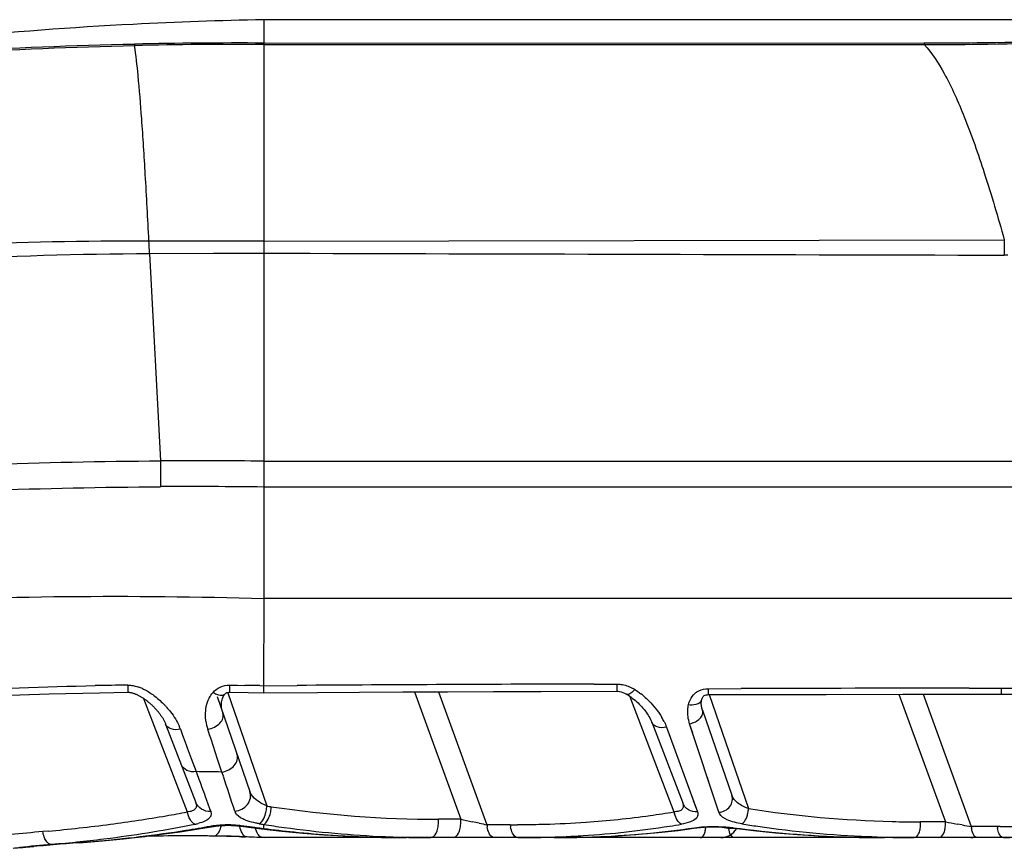
# Model space of a CAD drawing. Units: millimetres. Extents: x -250 to 527, y -281 to 592.
# Drawn here: x 204 to 226, y 573 to 592 of the extents above; entities that cross this region are included whole.
import ezdxf

# ---------------------------------------------------------------- set-up
doc = ezdxf.new("R2010")
doc.units = ezdxf.units.MM
doc.header["$LTSCALE"] = 23.1
doc.layers.add('BOM_HIDE', color=7, linetype='CONTINUOUS')

msp = doc.modelspace()

# ---------------------------------------------------------------- linework, layer by layer
at = {"layer": 'BOM_HIDE', "color": 7, "linetype": 'Continuous'}
for p, q in [((209.488, 591.613), (209.488, 578.877)), ((232.632, 591.613), (209.488, 591.613)), ((206.644, 591.076), (206.645, 591.043)), ((209.488, 591.099), (224.017, 591.1)), ((209.488, 591.07), (224.017, 591.065)), ((224.017, 591.1), (224.017, 591.065)), ((206.962, 586.749), (207.534, 586.747)), ((206.962, 586.744), (209.488, 586.746)), ((207.534, 586.747), (208.379, 586.745)), ((208.379, 586.745), (209.212, 586.743)), ((209.212, 586.743), (209.488, 586.742)), ((209.488, 586.742), (225.781, 586.771)), ((225.781, 586.771), (225.78, 586.431)), ((206.977, 586.467), (208.379, 586.472)), ((206.977, 586.472), (209.488, 586.471)), ((206.977, 586.467), (207.215, 581.904)), ((208.379, 586.472), (209.488, 586.475)), ((207.215, 581.904), (207.218, 581.335)), ((209.488, 581.899), (226.598, 581.899)), ((209.488, 581.332), (226.598, 581.332)), ((226.324, 578.877), (209.488, 578.877)), ((208.734, 576.968), (208.907, 576.966)), ((208.907, 576.966), (209.074, 576.964)), ((209.403, 576.958), (209.486, 576.957)), ((209.486, 576.957), (210.224, 576.962)), ((216.76, 576.992), (217.255, 576.993)), ((217.255, 576.993), (217.256, 576.835)), ((219.266, 576.891), (219.994, 576.893)), ((225.01, 576.902), (226.324, 576.902)), ((225.715, 576.902), (225.715, 576.771)), ((206.845, 576.678), (207.804, 574.179)), ((208.463, 576.719), (209.182, 574.632)), ((208.632, 576.774), (208.632, 576.774)), ((208.699, 576.8), (209.557, 574.31)), ((208.734, 576.812), (209.147, 576.807)), ((209.147, 576.807), (209.48, 576.801)), ((212.802, 576.821), (213.822, 574.018)), ((213.333, 576.823), (214.398, 573.898)), ((215.584, 576.831), (217.256, 576.835)), ((217.534, 576.731), (218.513, 574.181)), ((217.542, 576.725), (217.573, 576.703)), ((219.124, 576.655), (219.124, 576.656)), ((219.267, 576.76), (220.249, 576.763)), ((219.286, 576.766), (220.152, 574.252)), ((220.249, 576.763), (221.861, 576.767)), ((221.861, 576.767), (223.549, 576.77)), ((223.462, 576.769), (224.485, 573.96)), ((223.994, 576.77), (225.054, 573.858)), ((225.715, 576.771), (226.324, 576.771)), ((219.142, 576.417), (219.786, 574.547)), ((207.329, 576.114), (207.991, 574.389)), ((208.298, 575.873), (208.257, 575.998)), ((218.023, 576.155), (218.705, 574.379)), ((218.35, 576.044), (219.031, 574.181)), ((219.502, 574.172), (218.858, 576.119)), ((218.926, 575.913), (218.858, 576.119)), ((207.893, 575.356), (207.965, 575.161)), ((219.158, 575.213), (219.106, 575.37)), ((207.965, 575.161), (208, 575.067)), ((208.568, 575.058), (208.538, 575.146)), ((208.599, 574.963), (208.568, 575.058)), ((219.291, 574.81), (219.25, 574.934)), ((219.393, 574.501), (219.362, 574.595)), ((208.223, 574.461), (208.298, 574.256)), ((208.298, 574.256), (208.322, 574.192)), ((218.939, 574.434), (219.001, 574.262)), ((208.983, 573.868), (209.269, 573.83)), ((209.269, 573.83), (209.439, 573.809)), ((209.441, 573.823), (209.487, 573.816)), ((209.487, 573.817), (209.488, 573.889)), ((209.488, 573.889), (209.488, 573.904)), ((213.822, 574.018), (213.331, 574.018)), ((214.155, 573.948), (214.077, 573.964)), ((214.23, 573.933), (214.155, 573.948)), ((214.913, 573.898), (214.398, 573.898)), ((224.485, 573.96), (223.937, 573.96)), ((224.857, 573.893), (224.741, 573.913)), ((225.689, 573.858), (225.054, 573.858)), ((204.744, 573.757), (204.627, 573.747)), ((208.997, 573.635), (209.088, 573.631)), ((209.159, 573.627), (209.121, 573.629)), ((209.159, 573.627), (209.121, 573.629)), ((209.495, 573.613), (209.391, 573.618)), ((209.485, 573.614), (209.391, 573.618)), ((231.153, 573.614), (209.485, 573.614)), ((211.869, 573.626), (211.91, 573.625)), ((211.869, 573.626), (211.876, 573.626)), ((212.179, 573.618), (212.626, 573.614)), ((215.881, 573.614), (216.356, 573.619)), ((219.837, 573.817), (219.722, 573.817)), ((222.656, 573.618), (223.142, 573.614)), ((222.865, 573.633), (222.792, 573.636)), ((222.865, 573.633), (222.792, 573.636)), ((203.973, 573.379), (204.166, 573.398)), ((204.167, 573.394), (204.01, 573.379)), ((204.166, 573.398), (204.432, 573.422)), ((204.279, 573.404), (204.167, 573.394)), ((205.433, 573.505), (205.908, 573.544)), ((205.433, 573.505), (205.478, 573.509)), ((205.433, 573.505), (205.437, 573.506))]:
    msp.add_line(p, q, dxfattribs=at)
for points in [[(198.362, 576.335), (198.719, 576.374), (199.655, 576.467), (200.619, 576.551), (201.613, 576.624), (202.635, 576.687), (203.686, 576.738), (204.765, 576.777), (205.873, 576.803), (206.502, 576.813)], [(206.502, 576.813), (206.512, 576.812), (206.527, 576.812), (206.541, 576.81), (206.556, 576.808), (206.571, 576.805), (206.586, 576.802), (206.6, 576.798), (206.615, 576.793), (206.629, 576.789), (206.643, 576.784), (206.656, 576.779), (206.67, 576.774), (206.683, 576.768), (206.696, 576.762), (206.709, 576.756), (206.721, 576.75), (206.734, 576.744), (206.747, 576.737), (206.76, 576.73), (206.773, 576.723), (206.786, 576.715), (206.799, 576.707), (206.813, 576.699), (206.826, 576.69), (206.84, 576.681), (206.853, 576.672), (206.867, 576.662), (206.88, 576.653), (206.894, 576.643), (206.907, 576.633), (206.92, 576.623), (206.934, 576.612), (206.947, 576.602), (206.96, 576.591), (206.973, 576.58), (206.986, 576.568), (206.999, 576.557), (207.012, 576.545), (207.024, 576.533), (207.037, 576.521), (207.049, 576.509), (207.062, 576.497), (207.074, 576.485), (207.086, 576.472), (207.098, 576.459), (207.11, 576.446), (207.122, 576.433), (207.133, 576.42), (207.145, 576.407), (207.156, 576.394), (207.167, 576.38), (207.178, 576.366), (207.188, 576.353), (207.199, 576.339), (207.209, 576.325), (207.219, 576.311), (207.229, 576.297), (207.238, 576.283), (207.248, 576.269), (207.257, 576.254), (207.265, 576.24), (207.274, 576.226), (207.282, 576.212), (207.29, 576.197), (207.297, 576.183), (207.304, 576.169), (207.311, 576.155), (207.317, 576.141), (207.323, 576.127), (207.329, 576.114)], [(208.59, 576.35), (208.588, 576.358), (208.579, 576.387), (208.571, 576.417), (208.566, 576.447), (208.562, 576.477), (208.559, 576.507), (208.559, 576.536), (208.559, 576.565), (208.562, 576.594), (208.566, 576.621), (208.571, 576.648), (208.578, 576.674), (208.587, 576.699), (208.598, 576.722), (208.61, 576.744), (208.623, 576.764), (208.632, 576.774)], [(208.632, 576.774), (208.636, 576.778), (208.644, 576.785), (208.653, 576.792), (208.665, 576.798), (208.678, 576.804), (208.693, 576.808), (208.71, 576.811), (208.729, 576.812), (208.734, 576.812)], [(209.48, 576.801), (210.674, 576.809), (211.595, 576.814), (212.547, 576.82), (213.528, 576.824), (214.541, 576.828), (215.584, 576.831)], [(217.256, 576.835), (217.28, 576.835), (217.316, 576.83), (217.353, 576.822), (217.389, 576.811), (217.423, 576.796), (217.457, 576.779), (217.472, 576.77)], [(217.472, 576.77), (217.478, 576.767), (217.51, 576.747), (217.542, 576.725)], [(217.573, 576.703), (217.604, 576.679), (217.635, 576.655), (217.664, 576.63), (217.693, 576.604), (217.722, 576.577), (217.75, 576.55), (217.777, 576.522), (217.803, 576.493)], [(219.142, 576.417), (219.129, 576.462), (219.119, 576.516), (219.115, 576.569), (219.118, 576.62), (219.124, 576.655)], [(219.124, 576.656), (219.127, 576.665), (219.132, 576.679), (219.138, 576.693), (219.145, 576.705), (219.155, 576.717), (219.166, 576.728), (219.181, 576.738), (219.201, 576.748), (219.224, 576.755), (219.25, 576.759), (219.267, 576.76)], [(223.549, 576.77), (225.312, 576.771), (225.715, 576.771)], [(217.803, 576.493), (217.829, 576.464), (217.854, 576.434), (217.878, 576.403), (217.901, 576.372), (217.922, 576.341), (217.943, 576.31), (217.962, 576.278), (217.98, 576.247)], [(217.98, 576.247), (217.996, 576.215), (218.011, 576.185), (218.023, 576.155)], [(205.908, 573.544), (206.364, 573.587), (206.807, 573.635), (207.235, 573.688), (207.65, 573.745), (208.052, 573.806), (208.384, 573.861)], [(208.384, 573.861), (208.406, 573.865), (208.429, 573.868), (208.453, 573.871), (208.477, 573.874), (208.502, 573.876), (208.528, 573.878), (208.554, 573.88), (208.581, 573.882), (208.608, 573.883), (208.636, 573.884), (208.664, 573.885), (208.693, 573.885), (208.722, 573.885), (208.751, 573.885), (208.78, 573.884), (208.809, 573.883), (208.839, 573.881), (208.868, 573.879), (208.897, 573.877), (208.926, 573.874), (208.955, 573.871), (208.983, 573.868)], [(216.356, 573.619), (216.824, 573.632), (217.282, 573.655), (217.732, 573.687), (218.172, 573.726), (218.603, 573.774), (218.998, 573.826)], [(218.998, 573.826), (219.013, 573.828), (219.097, 573.838), (219.188, 573.845), (219.284, 573.85), (219.385, 573.851), (219.486, 573.85), (219.587, 573.845), (219.684, 573.838), (219.783, 573.827)], [(219.783, 573.827), (220.266, 573.771), (220.75, 573.723), (221.231, 573.684), (221.709, 573.653), (222.184, 573.632), (222.656, 573.618)], [(205.433, 573.502), (205.943, 573.544), (206.399, 573.588), (206.842, 573.637), (206.881, 573.642)], [(209.439, 573.809), (209.883, 573.759), (210.348, 573.714), (210.81, 573.678), (211.269, 573.65), (211.725, 573.63), (212.179, 573.618)]]:
    msp.add_lwpolyline(points, dxfattribs=at)
for centre, radius, start, end in [((208.974, 476.658), 114.442, 89.7429, 91.16642), ((209.039, 474.493), 116.576, 89.77945, 91.17658), ((168.853, 584.646), 38.168, 2.735, 3.1583), ((225.771, 582.91), 3.521, 88.6371, 89.857), ((208.09, 425.7), 156.205, 89.48732, 90.32093), ((207.819, 438.876), 142.463, 89.32912, 90.2419), ((207.541, 480.498), 96.477, 90.61931, 91.04478), ((206.402, 575.974), 1.01, 65.4688, 70.5446), ((207.667, 483.472), 93.502, 88.93609, 89.13758), ((219.715, -781.008), 1358.004, 90.124693, 90.400445), ((217.191, 576.138), 0.868, 57.8908, 62.0648), ((225.504, -1168.411), 1745.313, 90.016218, 90.180884), ((216.676, 575.358), 1.803, 49.4206, 51.958), ((219.25, 576.466), 0.421, 125.3082, 136.6312), ((205.885, 575.179), 1.963, 41.6765, 43.3785), ((216.986, 575.512), 1.465, 26.7124, 30.7212), ((206.601, 575.609), 1.125, 20.2381, 23.7454), ((209.224, 576.316), 1.018, 187.863, 198.2382), ((207.056, 492.837), 82.234, 89.1451, 89.34243), ((207.046, 492.165), 82.907, 88.9485, 89.1451), ((-139.105, 459.789), 366.283, 18.2006, 18.32695), ((215.45, 612.236), 38.382, 261.1684, 261.3153), ((213.346, 598.762), 24.744, 261.419, 269.9654), ((223.971, 599.091), 25.131, 261.2577, 268.5025), ((202.164, 604.125), 30.473, 277.4507, 279.7824), ((202.683, 601.046), 27.351, 279.8054, 280.7906), ((209.034, 574.256), 0.192, 198.2553, 205.7255), ((208.822, 574.342), 0.735, 344.2021, 348.6117), ((208.922, 574.325), 0.733, 344.2442, 348.6839), ((215.102, 595.177), 21.273, 273.9785, 277.8099), ((215.337, 593.377), 19.457, 277.8421, 279.3931), ((219.18, 574.328), 0.683, 192.481, 196.1439), ((201.582, 608.566), 34.952, 275.1916, 277.4526), ((202.592, 600.961), 27.582, 277.3378, 281.2494), ((203.842, 598.496), 25.031, 279.0359, 280.2923), ((207.695, 575.305), 1.423, 281.258, 284.1408), ((214.595, 612.707), 39.224, 261.8768, 262.2325), ((214.744, 613.801), 40.329, 262.2319, 262.4434), ((215.113, 608.885), 35.43, 260.7036, 260.8637), ((213.244, 597.796), 24.185, 261.0654, 262.1365), ((213.205, 597.459), 23.846, 262.1168, 267.5098), ((212.623, 573.965), 0.711, 358.8631, 4.2616), ((213.114, 573.965), 0.711, 358.8633, 4.2617), ((223.837, 620.826), 47.867, 257.9227, 258.2345), ((222.757, 615.334), 42.271, 258.3615, 258.594), ((215.069, 573.959), 0.674, 185.1298, 189.572), ((214.913, 598.728), 24.83, 269.9997, 270.3703), ((215.584, 573.959), 0.674, 185.1297, 189.572), ((214.914, 598.557), 24.658, 270.3704, 270.5964), ((214.917, 598.327), 24.428, 270.5959, 271.1839), ((214.923, 598.004), 24.105, 271.184, 271.7631), ((214.954, 597.145), 23.246, 271.7526, 274.0048), ((215.262, 593.876), 20.256, 273.5474, 278.9453), ((215.531, 592.02), 18.381, 279.0169, 279.8494), ((227.636, 622.469), 49.291, 260.5107, 260.7602), ((223.21, 599.963), 26.35, 262.5945, 268.0504), ((223.871, 598.116), 24.505, 260.9308, 261.7542), ((223.837, 597.818), 24.205, 261.7335, 267.5248), ((223.938, 598.095), 24.135, 268.5192, 269.9973), ((223.33, 573.915), 0.609, 358.8631, 4.2616), ((223.878, 573.915), 0.609, 358.8633, 4.2617), ((234.289, 626.828), 53.769, 259.4944, 259.7718), ((233.71, 623.363), 50.256, 259.8541, 260.0828), ((225.629, 573.909), 0.578, 185.1297, 189.572), ((226.202, 573.909), 0.578, 185.1297, 189.572), ((225.628, 598.681), 24.824, 270.1415, 270.8574), ((209.852, 514.634), 59.343, 95.05082, 95.73201), ((201.994, 605.392), 32.053, 275.2593, 277.3864), ((203.391, 601.492), 28.06, 274.8181, 278.9857), ((207.782, 536.2), 37.453, 90.1336, 91.4168), ((207.781, 536.479), 37.174, 89.614, 90.1324), ((207.782, 536.624), 37.029, 89.0798, 89.614), ((207.816, 539.101), 34.552, 88.5901, 89.0703), ((207.571, 534.459), 39.202, 87.9149, 88.4495), ((207.692, 534.307), 39.347, 87.9178, 88.581), ((207.441, 527.405), 46.254, 87.5838, 87.8714), ((212.729, 599.189), 25.579, 262.7191, 264.2222), ((212.667, 598.52), 24.907, 264.2079, 268.1639), ((212.632, 597.616), 24.002, 268.2774, 269.0798), ((213.178, 596.914), 23.301, 267.519, 268.0607), ((212.626, 597.258), 23.644, 269.0795, 269.9988), ((213.166, 596.526), 22.912, 268.0569, 269.9957), ((215.075, 597.223), 23.609, 269.9993, 270.6249), ((215.079, 596.903), 23.29, 270.625, 271.2418), ((215.09, 596.423), 22.809, 271.2394, 272.4974), ((215.881, 596.678), 23.064, 269.9998, 270.8004), ((215.119, 595.768), 22.154, 272.498, 273.6152), ((219.546, 574.014), 0.4, 270, 330.0145), ((223.153, 598.833), 25.219, 268.0923, 268.4503), ((223.148, 598.633), 25.019, 268.45, 268.9872), ((223.145, 598.47), 24.857, 268.9876, 269.1859), ((223.142, 598.25), 24.636, 269.185, 269.999), ((223.797, 596.909), 23.295, 267.7082, 269.9937), ((225.044, 573.864), 0.25, 270, 294.2222), ((225.766, 597.628), 24.014, 269.9998, 270.312), ((210.019, 514.703), 58.99, 95.06031, 95.74024), ((210.766, 504.063), 69.644, 94.87053, 95.34408), ((210.025, 512.123), 61.554, 94.27822, 95.21303), ((208.843, 519.105), 54.508, 93.5872, 94.2372), ((201.788, 607.507), 34.178, 275.0821, 275.2781), ((209.721, 516.296), 57.367, 94.29047, 94.86856), ((203.135, 604.181), 30.762, 274.3679, 274.8718)]:
    msp.add_arc(centre, radius, start, end, dxfattribs=at)
for points, knots in [([(209.488, 591.613), (208.53, 591.593), (204.877, 591.465), (201.229, 591.11), (198.563, 590.69)], [0, 0, 0, 0, 0.261857, 1, 1, 1, 1]), ([(224.017, 591.1), (224.406, 591.1), (225.871, 591.109), (227.337, 591.153), (228.412, 591.208)], [0, 0, 0, 0, 0.26524, 1, 1, 1, 1]), ([(224.017, 591.065), (224.417, 591.066), (225.93, 591.076), (227.443, 591.118), (228.556, 591.161)], [0, 0, 0, 0, 0.263817, 1, 1, 1, 1]), ([(206.962, 586.749), (206.938, 587.234), (206.889, 588.13), (206.813, 589.344), (206.738, 590.29), (206.68, 590.827), (206.645, 591.043)], [0, 0, 0, 0, 0.338792, 0.62463, 0.847329, 1, 1, 1, 1]), ([(224.017, 591.065), (224.194, 590.877), (224.522, 590.356), (224.946, 589.401), (225.374, 588.174), (225.642, 587.264), (225.781, 586.771)], [0, 0, 0, 0, 0.165949, 0.3905, 0.671133, 1, 1, 1, 1]), ([(173.925, 580.369), (175.171, 581.03), (177.767, 582.162), (181.806, 583.448), (185.921, 584.47), (190.081, 585.296), (194.273, 585.941), (199.893, 586.561), (204.136, 586.757), (206.962, 586.749)], [0, 0, 0, 0, 0.124779, 0.249716, 0.374745, 0.499802, 0.624867, 0.749933, 1, 1, 1, 1]), ([(171.162, 577.827), (173.703, 579.605), (177.973, 581.628), (183.896, 583.491), (189.95, 584.936), (197.648, 586.107), (203.868, 586.455), (206.977, 586.467)], [0, 0, 0, 0, 0.249539, 0.374627, 0.499727, 0.749859, 1, 1, 1, 1]), ([(176.824, 576.672), (179.186, 577.721), (184.106, 579.393), (191.726, 580.918), (199.453, 581.719), (204.628, 581.889), (207.215, 581.904)], [0, 0, 0, 0, 0.249877, 0.499873, 0.749922, 1, 1, 1, 1]), ([(177.042, 576.18), (179.39, 577.214), (184.282, 578.849), (191.846, 580.347), (199.515, 581.145), (204.65, 581.319), (207.218, 581.335)], [0, 0, 0, 0, 0.249876, 0.499874, 0.749924, 1, 1, 1, 1]), ([(178.64, 573.973), (180.907, 575.008), (184.458, 576.249), (189.32, 577.403), (194.349, 578.291), (201.085, 578.922), (206.591, 578.958), (209.488, 578.877)], [0, 0, 0, 0, 0.237482, 0.356404, 0.476012, 0.723847, 1, 1, 1, 1]), ([(209.488, 578.877), (209.488, 578.709), (209.486, 578.069), (209.486, 577.429), (209.486, 576.957)], [0, 0, 0, 0, 0.262032, 1, 1, 1, 1]), ([(206.498, 576.969), (206.499, 576.948), (206.5, 576.91), (206.5, 576.865), (206.501, 576.838), (206.501, 576.824), (206.503, 576.818), (206.501, 576.813), (206.502, 576.813)], [0, 0, 0, 0, 0.413158, 0.732714, 0.849281, 0.93305, 0.983253, 1, 1, 1, 1]), ([(206.822, 576.892), (206.846, 576.881), (206.942, 576.833), (207.031, 576.773), (207.094, 576.725)], [0, 0, 0, 0, 0.254952, 1, 1, 1, 1]), ([(208.372, 576.811), (208.415, 576.859), (208.527, 576.943), (208.664, 576.969), (208.734, 576.968)], [0, 0, 0, 0, 0.482988, 1, 1, 1, 1]), ([(208.734, 576.968), (208.734, 576.947), (208.734, 576.909), (208.733, 576.864), (208.734, 576.838), (208.733, 576.824), (208.735, 576.818), (208.733, 576.812), (208.734, 576.812)], [0, 0, 0, 0, 0.413296, 0.73281, 0.849312, 0.933026, 0.983225, 1, 1, 1, 1]), ([(209.479, 576.957), (209.479, 576.935), (209.479, 576.897), (209.48, 576.852), (209.48, 576.826), (209.481, 576.812), (209.479, 576.806), (209.481, 576.801), (209.48, 576.801)], [0, 0, 0, 0, 0.413391, 0.732933, 0.849408, 0.933088, 0.983272, 1, 1, 1, 1]), ([(217.255, 576.993), (217.286, 576.993), (217.404, 576.985), (217.519, 576.946), (217.597, 576.904)], [0, 0, 0, 0, 0.254958, 1, 1, 1, 1]), ([(217.652, 576.873), (217.625, 576.842), (217.579, 576.796), (217.514, 576.762), (217.488, 576.765)], [0, 0, 0, 0, 0.61762, 1, 1, 1, 1]), ([(219.006, 576.81), (219.024, 576.823), (219.103, 576.87), (219.197, 576.891), (219.266, 576.891)], [0, 0, 0, 0, 0.242983, 1, 1, 1, 1]), ([(219.266, 576.891), (219.266, 576.876), (219.267, 576.834), (219.267, 576.791), (219.267, 576.764)], [0, 0, 0, 0, 0.358685, 1, 1, 1, 1]), ([(208.215, 576.177), (208.21, 576.219), (208.197, 576.39), (208.23, 576.569), (208.288, 576.685)], [0, 0, 0, 0, 0.243563, 1, 1, 1, 1]), ([(208.445, 576.773), (208.461, 576.766), (208.514, 576.746), (208.58, 576.74), (208.614, 576.76)], [0, 0, 0, 0, 0.312214, 1, 1, 1, 1]), ([(217.849, 576.727), (217.889, 576.692), (218.039, 576.553), (218.168, 576.39), (218.245, 576.26)], [0, 0, 0, 0, 0.260841, 1, 1, 1, 1]), ([(218.832, 576.542), (218.837, 576.561), (218.859, 576.639), (218.901, 576.711), (218.943, 576.756)], [0, 0, 0, 0, 0.242084, 1, 1, 1, 1]), ([(219.267, 576.764), (219.267, 576.763), (219.267, 576.762), (219.267, 576.76), (219.267, 576.76)], [0, 0, 0, 0, 0.739149, 1, 1, 1, 1]), ([(207.351, 576.484), (207.381, 576.451), (207.489, 576.321), (207.58, 576.176), (207.631, 576.062)], [0, 0, 0, 0, 0.260866, 1, 1, 1, 1]), ([(218.858, 576.119), (218.825, 576.22), (218.805, 576.365), (218.824, 576.506), (218.832, 576.542)], [0, 0, 0, 0, 0.74369, 1, 1, 1, 1]), ([(218.832, 576.542), (218.857, 576.538), (218.942, 576.532), (219.035, 576.551), (219.083, 576.591)], [0, 0, 0, 0, 0.285035, 1, 1, 1, 1]), ([(208.257, 575.998), (208.308, 576.007), (208.406, 576.04), (208.524, 576.125), (208.598, 576.233), (208.602, 576.317), (208.59, 576.35)], [0, 0, 0, 0, 0.290687, 0.566522, 0.802246, 1, 1, 1, 1]), ([(218.858, 576.119), (218.902, 576.128), (218.984, 576.157), (219.085, 576.228), (219.148, 576.319), (219.151, 576.389), (219.142, 576.417)], [0, 0, 0, 0, 0.292826, 0.569671, 0.804653, 1, 1, 1, 1]), ([(207.656, 575.998), (207.589, 575.984), (207.461, 575.978), (207.349, 576.061), (207.33, 576.11)], [0, 0, 0, 0, 0.565998, 1, 1, 1, 1]), ([(207.656, 575.998), (207.677, 575.942), (207.756, 575.728), (207.834, 575.514), (207.893, 575.356)], [0, 0, 0, 0, 0.260948, 1, 1, 1, 1]), ([(218.35, 576.044), (218.282, 576.03), (218.155, 576.023), (218.042, 576.106), (218.023, 576.155)], [0, 0, 0, 0, 0.566783, 1, 1, 1, 1]), ([(208.538, 575.146), (208.519, 575.203), (208.439, 575.445), (208.359, 575.688), (208.298, 575.873)], [0, 0, 0, 0, 0.235344, 1, 1, 1, 1]), ([(208.568, 575.058), (208.62, 575.064), (208.722, 575.097), (208.845, 575.191), (208.915, 575.319), (208.913, 575.413), (208.899, 575.453)], [0, 0, 0, 0, 0.273777, 0.539495, 0.780882, 1, 1, 1, 1]), ([(208, 575.067), (207.932, 575.057), (207.796, 575.067), (207.693, 575.166), (207.671, 575.221)], [0, 0, 0, 0, 0.537187, 1, 1, 1, 1]), ([(208, 575.067), (208.02, 575.012), (208.095, 574.81), (208.169, 574.608), (208.223, 574.461)], [0, 0, 0, 0, 0.272468, 1, 1, 1, 1]), ([(208.852, 574.196), (208.957, 574.202), (209.119, 574.285), (209.205, 574.479), (209.198, 574.585), (209.182, 574.632)], [0, 0, 0, 0, 0.509482, 0.75923, 1, 1, 1, 1]), ([(209.557, 574.31), (209.511, 574.329), (209.363, 574.401), (209.22, 574.521), (209.182, 574.632)], [0, 0, 0, 0, 0.296428, 1, 1, 1, 1]), ([(219.502, 574.172), (219.592, 574.176), (219.732, 574.248), (219.806, 574.415), (219.799, 574.506), (219.786, 574.547)], [0, 0, 0, 0, 0.508699, 0.758666, 1, 1, 1, 1]), ([(220.152, 574.252), (220.067, 574.284), (219.923, 574.355), (219.808, 574.481), (219.786, 574.547)], [0, 0, 0, 0, 0.564423, 1, 1, 1, 1]), ([(207.991, 574.389), (208, 574.364), (208.014, 574.315), (207.987, 574.236), (207.905, 574.191), (207.841, 574.182), (207.804, 574.179)], [0, 0, 0, 0, 0.228641, 0.432905, 0.676454, 1, 1, 1, 1]), ([(208.322, 574.192), (208.253, 574.187), (208.111, 574.216), (208.015, 574.327), (207.991, 574.389)], [0, 0, 0, 0, 0.513031, 1, 1, 1, 1]), ([(218.705, 574.379), (218.714, 574.355), (218.727, 574.306), (218.698, 574.229), (218.614, 574.189), (218.55, 574.182), (218.513, 574.181)], [0, 0, 0, 0, 0.226628, 0.428114, 0.672762, 1, 1, 1, 1]), ([(219.031, 574.181), (218.963, 574.177), (218.823, 574.207), (218.728, 574.318), (218.705, 574.379)], [0, 0, 0, 0, 0.512441, 1, 1, 1, 1]), ([(207.973, 573.909), (207.931, 573.928), (207.856, 574.017), (207.818, 574.119), (207.804, 574.179)], [0, 0, 0, 0, 0.427043, 1, 1, 1, 1]), ([(208.303, 574.058), (208.278, 574.025), (208.193, 573.968), (208.099, 573.939), (208.043, 573.925)], [0, 0, 0, 0, 0.41609, 1, 1, 1, 1]), ([(208.322, 574.192), (208.33, 574.17), (208.338, 574.122), (208.317, 574.077), (208.303, 574.058)], [0, 0, 0, 0, 0.497901, 1, 1, 1, 1]), ([(209.121, 573.986), (209.09, 573.997), (208.991, 574.037), (208.894, 574.105), (208.862, 574.173)], [0, 0, 0, 0, 0.307464, 1, 1, 1, 1]), ([(209.39, 573.92), (209.423, 573.937), (209.483, 574.01), (209.515, 574.093), (209.529, 574.142)], [0, 0, 0, 0, 0.423918, 1, 1, 1, 1]), ([(209.488, 573.904), (209.521, 573.921), (209.581, 573.994), (209.614, 574.077), (209.628, 574.126)], [0, 0, 0, 0, 0.423039, 1, 1, 1, 1]), ([(218.675, 573.91), (218.639, 573.927), (218.574, 574.001), (218.539, 574.087), (218.524, 574.138)], [0, 0, 0, 0, 0.428078, 1, 1, 1, 1]), ([(219, 574.037), (218.966, 574.003), (218.857, 573.948), (218.743, 573.922), (218.675, 573.91)], [0, 0, 0, 0, 0.414434, 1, 1, 1, 1]), ([(219.031, 574.181), (219.04, 574.157), (219.047, 574.103), (219.018, 574.056), (219, 574.037)], [0, 0, 0, 0, 0.488714, 1, 1, 1, 1]), ([(220.009, 573.918), (219.898, 573.935), (219.718, 573.974), (219.545, 574.082), (219.512, 574.148)], [0, 0, 0, 0, 0.603651, 1, 1, 1, 1]), ([(220.009, 573.918), (220.019, 573.923), (220.068, 573.961), (220.097, 574.018), (220.114, 574.063)], [0, 0, 0, 0, 0.197716, 1, 1, 1, 1]), ([(208.314, 573.868), (208.345, 573.874), (208.478, 573.894), (208.612, 573.901), (208.715, 573.901)], [0, 0, 0, 0, 0.233127, 1, 1, 1, 1]), ([(208.377, 573.648), (208.396, 573.648), (208.451, 573.666), (208.517, 573.752), (208.545, 573.833), (208.556, 573.88)], [0, 0, 0, 0, 0.181535, 0.532144, 1, 1, 1, 1]), ([(208.715, 573.901), (208.744, 573.9), (208.857, 573.898), (208.97, 573.888), (209.052, 573.876)], [0, 0, 0, 0, 0.260204, 1, 1, 1, 1]), ([(209.121, 573.629), (209.102, 573.629), (209.045, 573.654), (208.985, 573.754), (208.963, 573.843), (208.956, 573.895)], [0, 0, 0, 0, 0.175954, 0.526224, 1, 1, 1, 1]), ([(209.39, 573.92), (209.365, 573.924), (209.274, 573.941), (209.184, 573.963), (209.121, 573.986)], [0, 0, 0, 0, 0.271429, 1, 1, 1, 1]), ([(209.384, 573.657), (209.375, 573.667), (209.338, 573.717), (209.319, 573.778), (209.308, 573.825)], [0, 0, 0, 0, 0.213692, 1, 1, 1, 1]), ([(213.165, 573.614), (213.215, 573.614), (213.287, 573.701), (213.323, 573.824), (213.332, 573.907), (213.333, 573.951)], [0, 0, 0, 0, 0.382398, 0.671226, 1, 1, 1, 1]), ([(213.656, 573.614), (213.706, 573.614), (213.778, 573.701), (213.813, 573.824), (213.823, 573.907), (213.824, 573.951)], [0, 0, 0, 0, 0.382399, 0.671226, 1, 1, 1, 1]), ([(214.51, 573.63), (214.481, 573.65), (214.433, 573.721), (214.412, 573.8), (214.404, 573.847)], [0, 0, 0, 0, 0.426003, 1, 1, 1, 1]), ([(215.075, 573.614), (215.058, 573.614), (215.006, 573.634), (214.949, 573.721), (214.927, 573.8), (214.92, 573.847)], [0, 0, 0, 0, 0.176518, 0.527269, 1, 1, 1, 1]), ([(216.203, 573.616), (216.435, 573.619), (217.357, 573.646), (218.279, 573.731), (218.963, 573.831)], [0, 0, 0, 0, 0.250803, 1, 1, 1, 1]), ([(218.963, 573.831), (219.031, 573.841), (219.313, 573.869), (219.6, 573.86), (219.814, 573.832)], [0, 0, 0, 0, 0.240408, 1, 1, 1, 1]), ([(219.093, 573.614), (219.129, 573.614), (219.18, 573.676), (219.205, 573.764), (219.212, 573.824), (219.213, 573.855)], [0, 0, 0, 0, 0.382399, 0.671226, 1, 1, 1, 1]), ([(223.794, 573.614), (223.838, 573.614), (223.899, 573.689), (223.93, 573.794), (223.938, 573.865), (223.939, 573.903)], [0, 0, 0, 0, 0.382398, 0.671226, 1, 1, 1, 1]), ([(224.342, 573.614), (224.386, 573.614), (224.447, 573.689), (224.478, 573.794), (224.486, 573.865), (224.486, 573.903)], [0, 0, 0, 0, 0.382399, 0.671226, 1, 1, 1, 1]), ([(204.816, 573.463), (204.769, 573.462), (204.698, 573.53), (204.652, 573.636), (204.633, 573.708), (204.627, 573.747)], [0, 0, 0, 0, 0.388467, 0.673871, 1, 1, 1, 1]), ([(209.472, 573.614), (209.448, 573.614), (209.415, 573.628), (209.391, 573.651), (209.384, 573.657)], [0, 0, 0, 0, 0.723543, 1, 1, 1, 1]), ([(219.837, 573.614), (219.806, 573.614), (219.739, 573.687), (219.726, 573.767), (219.722, 573.817)], [0, 0, 0, 0, 0.384632, 1, 1, 1, 1]), ([(225.193, 573.614), (225.182, 573.614), (225.125, 573.63), (225.096, 573.69), (225.081, 573.733)], [0, 0, 0, 0, 0.195324, 1, 1, 1, 1]), ([(225.766, 573.614), (225.751, 573.614), (225.707, 573.631), (225.658, 573.706), (225.64, 573.774), (225.633, 573.813)], [0, 0, 0, 0, 0.176518, 0.527269, 1, 1, 1, 1])]:
    msp.add_open_spline(points, degree=3, knots=knots, dxfattribs=at)
for points in [[(198.573, 590.585), (201.254, 590.868), (203.95, 591.021), (206.644, 591.076)], [(198.578, 590.54), (201.257, 590.827), (203.952, 590.984), (206.645, 591.043)], [(209.488, 586.475), (214.918, 586.46), (220.349, 586.445), (225.78, 586.431)], [(199.089, 576.578), (201.313, 576.798), (203.548, 576.918), (205.782, 576.959)], [(206.498, 576.969), (206.525, 576.969), (206.551, 576.968), (206.577, 576.965)], [(206.577, 576.965), (206.632, 576.958), (206.687, 576.944), (206.739, 576.926)], [(217.652, 576.873), (217.699, 576.844), (217.744, 576.812), (217.787, 576.778)], [(207.094, 576.725), (207.172, 576.665), (207.245, 576.599), (207.312, 576.527)], [(208.288, 576.685), (208.311, 576.73), (208.339, 576.773), (208.372, 576.811)], [(208.372, 576.811), (208.395, 576.796), (208.419, 576.783), (208.445, 576.773)], [(208.614, 576.76), (208.621, 576.764), (208.627, 576.768), (208.632, 576.774)], [(217.488, 576.765), (217.483, 576.766), (217.477, 576.767), (217.472, 576.77)], [(219.083, 576.591), (219.102, 576.608), (219.118, 576.631), (219.124, 576.655)], [(218.294, 576.17), (218.315, 576.129), (218.334, 576.087), (218.35, 576.044)], [(209.543, 574.197), (209.55, 574.234), (209.555, 574.272), (209.557, 574.31)], [(209.641, 574.181), (209.648, 574.219), (209.653, 574.257), (209.655, 574.295)], [(220.139, 574.155), (220.146, 574.187), (220.15, 574.219), (220.152, 574.252)], [(219.512, 574.148), (219.508, 574.155), (219.505, 574.163), (219.502, 574.172)], [(220.114, 574.063), (220.125, 574.093), (220.133, 574.124), (220.139, 574.155)], [(208.314, 573.868), (208.334, 573.86), (208.356, 573.857), (208.376, 573.86)], [(209.052, 573.876), (209.036, 573.868), (209.016, 573.863), (208.998, 573.866)], [(218.963, 573.831), (218.974, 573.826), (218.986, 573.825), (218.998, 573.826)], [(219.814, 573.832), (219.804, 573.828), (219.793, 573.826), (219.783, 573.827)], [(209.487, 573.817), (209.472, 573.81), (209.455, 573.807), (209.439, 573.809)], [(214.56, 573.614), (214.542, 573.614), (214.525, 573.621), (214.51, 573.63)], [(225.081, 573.733), (225.071, 573.759), (225.065, 573.786), (225.06, 573.813)], [(204.167, 573.394), (204.175, 573.395), (204.182, 573.396), (204.189, 573.398)]]:
    msp.add_open_spline(points, degree=3, dxfattribs=at)

doc.saveas('drawing.dxf')
